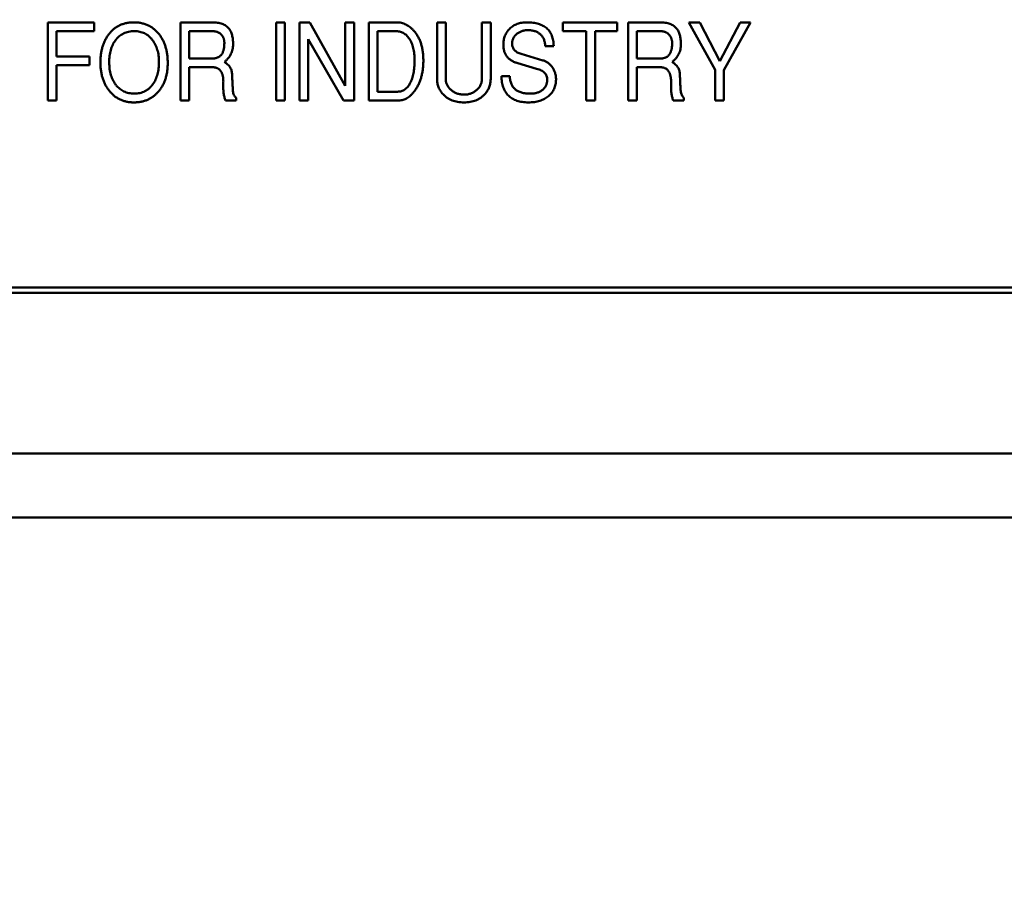
# Model space of a CAD drawing. Units: inches. Extents: x 5 to 215, y 2 to 167.
# Drawn here: x 55 to 55, y 108 to 108 of the extents above; entities that cross this region are included whole.
import ezdxf

# ---------------------------------------------------------------- set-up
doc = ezdxf.new("R2010")
doc.units = ezdxf.units.IN
doc.header["$LTSCALE"] = 10
doc.header["$MEASUREMENT"] = 0
doc.layers.add('Symbol (ANSI)', color=7, linetype='Continuous', lineweight=25)
doc.layers.add('Visible (ANSI)', color=7, linetype='Continuous', lineweight=50)
doc.styles.add('Note Text (ANSI)', font='tahoma.ttf')
doc.dimstyles.new('Default (ANSI)$7', dxfattribs={"dimscale": 10, "dimtxt": 0.12, "dimasz": 0.098425, "dimexe": 0.125, "dimexo": 0.0625, "dimgap": 0.031496, "dimtad": 0, "dimtih": 1, "dimtoh": 1, "dimrnd": 1e-08, "dimzin": 4, "dimdsep": 46, "dimtxsty": 'Note Text (ANSI)', "dimcen": 0.09, "dimdle": 0.393701, "dimclrd": 256, "dimclre": 256, "dimclrt": 256, "dimadec": 0, "dimazin": 1, "dimtfac": 1, "dimtofl": 0, "dimtmove": 0, "dimatfit": 3, "dimfxl": 1, "dimtolj": 1, "dimtzin": 4, "dimlwd": -1, "dimlwe": -1, "dimarcsym": 0})

msp = doc.modelspace()

# ---------------------------------------------------------------- linework, layer by layer
at = {"layer": 'Visible (ANSI)'}
for p, q in [((54.6482, 108.0603), (54.66532, 108.0603)), ((54.6482, 108.03156), (54.6482, 108.0603)), ((54.65143, 108.05706), (54.65143, 108.04772)), ((54.66532, 108.05706), (54.65143, 108.05706)), ((54.66532, 108.0603), (54.66532, 108.05706)), ((54.69705, 108.0603), (54.70867, 108.0603)), ((54.69705, 108.03156), (54.69705, 108.0603)), ((54.70029, 108.05706), (54.70029, 108.047)), ((54.70881, 108.05706), (54.70029, 108.05706)), ((54.73226, 108.0603), (54.73549, 108.0603)), ((54.73226, 108.03156), (54.73226, 108.0603)), ((54.73549, 108.0603), (54.73549, 108.03156)), ((54.74088, 108.0603), (54.74472, 108.0603)), ((54.74088, 108.03156), (54.74088, 108.0603)), ((54.74472, 108.0603), (54.75777, 108.03689)), ((54.75777, 108.0603), (54.761, 108.0603)), ((54.75777, 108.03689), (54.75777, 108.0603)), ((54.761, 108.0603), (54.761, 108.03156)), ((54.76639, 108.0603), (54.77669, 108.0603)), ((54.76639, 108.03156), (54.76639, 108.0603)), ((54.76962, 108.05706), (54.76962, 108.03479)), ((54.77617, 108.05706), (54.76962, 108.05706)), ((54.79154, 108.0603), (54.79477, 108.0603)), ((54.79154, 108.03935), (54.79154, 108.0603)), ((54.79477, 108.0603), (54.79477, 108.03932)), ((54.80806, 108.0603), (54.8113, 108.0603)), ((54.80806, 108.0396), (54.80806, 108.0603)), ((54.8113, 108.0603), (54.8113, 108.03935)), ((54.83788, 108.0603), (54.85792, 108.0603)), ((54.83788, 108.05706), (54.83788, 108.0603)), ((54.8465, 108.05706), (54.83788, 108.05706)), ((54.8465, 108.03156), (54.8465, 108.05706)), ((54.84974, 108.05706), (54.84974, 108.03156)), ((54.85792, 108.05706), (54.84974, 108.05706)), ((54.85792, 108.0603), (54.85792, 108.05706)), ((54.86195, 108.0603), (54.87357, 108.0603)), ((54.86195, 108.03156), (54.86195, 108.0603)), ((54.86518, 108.05706), (54.86518, 108.047)), ((54.87371, 108.05706), (54.86518, 108.05706)), ((54.88423, 108.0603), (54.88828, 108.0603)), ((54.89392, 108.04283), (54.88423, 108.0603)), ((54.88828, 108.0603), (54.89571, 108.04598)), ((54.89571, 108.04598), (54.90323, 108.0603)), ((54.90693, 108.0603), (54.89716, 108.04265)), ((54.90323, 108.0603), (54.90693, 108.0603)), ((54.74412, 108.05414), (54.74412, 108.03156)), ((54.75711, 108.03156), (54.74412, 108.05414)), ((54.83451, 108.05158), (54.83139, 108.05158)), ((54.65143, 108.04772), (54.66361, 108.04772)), ((54.66361, 108.04772), (54.66361, 108.04449)), ((54.70029, 108.047), (54.70885, 108.047)), ((54.82257, 108.04866), (54.83056, 108.0463)), ((54.86518, 108.047), (54.87375, 108.047)), ((54.65143, 108.04449), (54.65143, 108.03156)), ((54.66361, 108.04449), (54.65143, 108.04449)), ((54.70029, 108.04377), (54.70029, 108.03156)), ((54.70889, 108.04377), (54.70029, 108.04377)), ((54.82818, 108.04325), (54.82124, 108.04527)), ((54.86518, 108.04377), (54.86518, 108.03156)), ((54.87379, 108.04377), (54.86518, 108.04377)), ((54.89392, 108.03156), (54.89392, 108.04283)), ((54.89716, 108.04265), (54.89716, 108.03156)), ((54.81525, 108.04052), (54.8183, 108.04052)), ((54.65143, 108.03156), (54.6482, 108.03156)), ((54.70029, 108.03156), (54.69705, 108.03156)), ((54.71758, 108.03156), (54.7136, 108.03156)), ((54.71758, 108.0325), (54.71758, 108.03156)), ((54.73549, 108.03156), (54.73226, 108.03156)), ((54.74412, 108.03156), (54.74088, 108.03156)), ((54.761, 108.03156), (54.75711, 108.03156)), ((54.77746, 108.03156), (54.76639, 108.03156)), ((54.76962, 108.03479), (54.77704, 108.03479)), ((54.84974, 108.03156), (54.8465, 108.03156)), ((54.86518, 108.03156), (54.86195, 108.03156)), ((54.88248, 108.03156), (54.8785, 108.03156)), ((54.88248, 108.0325), (54.88248, 108.03156)), ((54.89716, 108.03156), (54.89392, 108.03156)), ((55.37657, 107.96266), (54.19744, 107.96266)), ((54.19744, 107.96069), (55.37854, 107.96069)), ((54.05933, 107.90164), (55.51665, 107.90164)), ((54.01453, 107.87801), (55.56145, 107.87801))]:
    msp.add_line(p, q, dxfattribs=at)
for points, knots in [([(54.67069, 108.05597), (54.67098, 108.05631), (54.67154, 108.057), (54.67252, 108.05787), (54.67356, 108.05863), (54.67469, 108.05924), (54.67588, 108.05972), (54.67716, 108.06005), (54.67851, 108.06026), (54.67944, 108.06028), (54.67992, 108.0603)], [0, 0, 0, 0, 0.127209, 0.250099, 0.371066, 0.491275, 0.612539, 0.736682, 0.865527, 1, 1, 1, 1]), ([(54.6801, 108.05706), (54.67973, 108.05705), (54.67902, 108.05704), (54.67799, 108.05688), (54.67701, 108.05661), (54.6761, 108.05624), (54.67525, 108.05577), (54.67447, 108.05518), (54.67374, 108.05449), (54.67332, 108.05397), (54.67311, 108.0537)], [0, 0, 0, 0, 0.135164, 0.264697, 0.388793, 0.509895, 0.629545, 0.749951, 0.873018, 1, 1, 1, 1]), ([(54.67992, 108.0603), (54.6804, 108.06029), (54.68135, 108.06026), (54.68272, 108.06004), (54.68403, 108.0597), (54.68524, 108.0592), (54.68639, 108.05856), (54.68745, 108.05779), (54.68843, 108.05687), (54.689, 108.05617), (54.68929, 108.05581)], [0, 0, 0, 0, 0.134343, 0.262788, 0.386692, 0.508009, 0.627694, 0.748691, 0.872326, 1, 1, 1, 1]), ([(54.68915, 108.0457), (54.68914, 108.0461), (54.68913, 108.04689), (54.68902, 108.04805), (54.68882, 108.04916), (54.68856, 108.05021), (54.68821, 108.0512), (54.68779, 108.05214), (54.68728, 108.05303), (54.68671, 108.05386), (54.68607, 108.05461), (54.68537, 108.05526), (54.68463, 108.05583), (54.68382, 108.05628), (54.68297, 108.05664), (54.68206, 108.05688), (54.68109, 108.05704), (54.68043, 108.05705), (54.6801, 108.05706)], [0, 0, 0, 0, 0.07413, 0.145453, 0.214065, 0.280511, 0.344815, 0.407902, 0.470094, 0.532231, 0.592859, 0.651373, 0.70851, 0.764676, 0.821059, 0.878575, 0.937893, 1, 1, 1, 1]), ([(54.70867, 108.0603), (54.70902, 108.06029), (54.7097, 108.06028), (54.71068, 108.06017), (54.71158, 108.06), (54.7124, 108.05976), (54.71315, 108.05944), (54.71381, 108.05905), (54.7144, 108.0586), (54.71473, 108.05823), (54.71489, 108.05805)], [0, 0, 0, 0, 0.154525, 0.298319, 0.4314, 0.556671, 0.673711, 0.786007, 0.893655, 1, 1, 1, 1]), ([(54.71322, 108.05259), (54.71322, 108.05277), (54.71322, 108.0531), (54.71315, 108.05358), (54.71305, 108.05403), (54.71293, 108.05446), (54.71275, 108.05486), (54.71254, 108.05522), (54.71229, 108.05557), (54.712, 108.05588), (54.71168, 108.05616), (54.71134, 108.0564), (54.71098, 108.0566), (54.71059, 108.05677), (54.71018, 108.0569), (54.70974, 108.057), (54.70929, 108.05706), (54.70897, 108.05706), (54.70881, 108.05706)], [0, 0, 0, 0, 0.072133, 0.140035, 0.205605, 0.268513, 0.329164, 0.388815, 0.448402, 0.507825, 0.567895, 0.626376, 0.685242, 0.74485, 0.805487, 0.867959, 0.932617, 1, 1, 1, 1]), ([(54.71489, 108.05805), (54.71501, 108.05788), (54.71527, 108.05754), (54.71559, 108.05696), (54.71586, 108.05631), (54.71607, 108.0556), (54.71625, 108.05483), (54.71637, 108.054), (54.71644, 108.05311), (54.71645, 108.05249), (54.71645, 108.05217)], [0, 0, 0, 0, 0.1020548, 0.2079152, 0.319979, 0.439476, 0.5658499, 0.7014086, 0.8459404, 1, 1, 1, 1]), ([(54.78132, 108.05434), (54.78116, 108.05455), (54.78084, 108.05498), (54.7803, 108.05554), (54.77972, 108.05601), (54.77909, 108.0564), (54.77842, 108.0567), (54.77771, 108.05691), (54.77695, 108.05704), (54.77643, 108.05705), (54.77617, 108.05706)], [0, 0, 0, 0, 0.132992, 0.26034, 0.382496, 0.503191, 0.622647, 0.744181, 0.869582, 1, 1, 1, 1]), ([(54.77669, 108.0603), (54.77699, 108.06029), (54.77757, 108.06027), (54.77844, 108.06012), (54.77928, 108.05987), (54.78009, 108.05952), (54.78088, 108.05907), (54.78164, 108.05853), (54.78238, 108.05788), (54.78283, 108.05739), (54.78306, 108.05714)], [0, 0, 0, 0, 0.121058, 0.239773, 0.357882, 0.477511, 0.600855, 0.727571, 0.86041, 1, 1, 1, 1]), ([(54.78306, 108.05714), (54.78334, 108.05681), (54.7839, 108.05613), (54.7846, 108.05499), (54.78519, 108.05377), (54.78568, 108.05244), (54.78605, 108.05101), (54.78632, 108.04949), (54.78648, 108.04787), (54.7865, 108.04676), (54.78651, 108.04618)], [0, 0, 0, 0, 0.1113201, 0.2240681, 0.339311, 0.4591044, 0.5842204, 0.7157885, 0.8541162, 1, 1, 1, 1]), ([(54.81597, 108.05199), (54.81597, 108.05229), (54.81599, 108.05289), (54.8161, 108.05375), (54.81629, 108.05458), (54.81655, 108.05536), (54.81689, 108.05609), (54.8173, 108.05678), (54.81778, 108.05742), (54.81834, 108.05802), (54.81895, 108.05856), (54.81963, 108.05902), (54.82034, 108.05942), (54.82111, 108.05974), (54.82191, 108.05999), (54.82277, 108.06017), (54.82367, 108.06028), (54.82429, 108.06029), (54.82461, 108.0603)], [0, 0, 0, 0, 0.067453, 0.132054, 0.194321, 0.254833, 0.314393, 0.373536, 0.432939, 0.493275, 0.55401, 0.614364, 0.674689, 0.735648, 0.798011, 0.862627, 0.929653, 1, 1, 1, 1]), ([(54.82495, 108.05742), (54.82475, 108.05742), (54.82436, 108.05741), (54.82379, 108.05734), (54.82324, 108.05724), (54.82272, 108.05708), (54.82222, 108.05688), (54.82174, 108.05663), (54.82128, 108.05635), (54.82086, 108.05602), (54.82047, 108.05565), (54.82013, 108.05526), (54.81985, 108.05485), (54.81961, 108.05442), (54.81943, 108.05397), (54.8193, 108.05349), (54.81922, 108.05299), (54.81921, 108.05265), (54.8192, 108.05247)], [0, 0, 0, 0, 0.07041, 0.137923, 0.203532, 0.268, 0.33148, 0.395012, 0.458547, 0.522411, 0.585333, 0.646027, 0.705137, 0.762774, 0.820584, 0.879033, 0.93818, 1, 1, 1, 1]), ([(54.82461, 108.0603), (54.825, 108.06029), (54.82576, 108.06028), (54.82687, 108.06018), (54.8279, 108.06), (54.82886, 108.05977), (54.82975, 108.05946), (54.83056, 108.05909), (54.83129, 108.05865), (54.83196, 108.05813), (54.83255, 108.05755), (54.83305, 108.05689), (54.83349, 108.05618), (54.83385, 108.05539), (54.83414, 108.05453), (54.83434, 108.05361), (54.83447, 108.05262), (54.8345, 108.05193), (54.83451, 108.05158)], [0, 0, 0, 0, 0.078311, 0.152049, 0.221235, 0.286871, 0.348529, 0.407575, 0.46428, 0.51953, 0.574092, 0.62882, 0.684181, 0.741561, 0.800971, 0.863639, 0.929802, 1, 1, 1, 1]), ([(54.8294, 108.05607), (54.82926, 108.05618), (54.82897, 108.05639), (54.8285, 108.05667), (54.828, 108.05691), (54.82746, 108.0571), (54.82688, 108.05724), (54.82627, 108.05735), (54.82562, 108.05741), (54.82518, 108.05742), (54.82495, 108.05742)], [0, 0, 0, 0, 0.1126309, 0.226651, 0.3430699, 0.4635471, 0.589215, 0.7189377, 0.8556002, 1, 1, 1, 1]), ([(54.87357, 108.0603), (54.87392, 108.06029), (54.8746, 108.06028), (54.87558, 108.06017), (54.87648, 108.06), (54.8773, 108.05976), (54.87804, 108.05944), (54.87871, 108.05905), (54.8793, 108.0586), (54.87962, 108.05823), (54.87978, 108.05805)], [0, 0, 0, 0, 0.154525, 0.298319, 0.4314, 0.556671, 0.673711, 0.786007, 0.893655, 1, 1, 1, 1]), ([(54.87812, 108.05259), (54.87812, 108.05277), (54.87811, 108.0531), (54.87805, 108.05358), (54.87795, 108.05403), (54.87783, 108.05446), (54.87765, 108.05486), (54.87743, 108.05522), (54.87719, 108.05557), (54.8769, 108.05588), (54.87658, 108.05616), (54.87624, 108.0564), (54.87587, 108.0566), (54.87549, 108.05677), (54.87507, 108.0569), (54.87464, 108.057), (54.87418, 108.05706), (54.87387, 108.05706), (54.87371, 108.05706)], [0, 0, 0, 0, 0.072133, 0.140035, 0.205605, 0.268513, 0.329164, 0.388815, 0.448402, 0.507825, 0.567895, 0.626376, 0.685242, 0.74485, 0.805487, 0.867959, 0.932617, 1, 1, 1, 1]), ([(54.87978, 108.05805), (54.87991, 108.05788), (54.88017, 108.05754), (54.88049, 108.05696), (54.88076, 108.05631), (54.88097, 108.0556), (54.88115, 108.05483), (54.88127, 108.054), (54.88134, 108.05311), (54.88135, 108.05249), (54.88135, 108.05217)], [0, 0, 0, 0, 0.102055, 0.207915, 0.319979, 0.439476, 0.56585, 0.701409, 0.84594, 1, 1, 1, 1]), ([(54.6676, 108.04557), (54.66761, 108.04608), (54.66762, 108.0471), (54.66777, 108.04858), (54.66801, 108.04999), (54.66835, 108.05133), (54.66879, 108.0526), (54.66932, 108.0538), (54.66995, 108.05493), (54.67045, 108.05562), (54.67069, 108.05597)], [0, 0, 0, 0, 0.1402973, 0.2745667, 0.4039459, 0.5286458, 0.6496319, 0.7681228, 0.8845813, 1, 1, 1, 1]), ([(54.67311, 108.0537), (54.67293, 108.05344), (54.67256, 108.0529), (54.67209, 108.05203), (54.67171, 108.0511), (54.67139, 108.05012), (54.67113, 108.04907), (54.67096, 108.04796), (54.67085, 108.04679), (54.67084, 108.04599), (54.67083, 108.04558)], [0, 0, 0, 0, 0.112399, 0.226934, 0.344025, 0.464522, 0.58981, 0.720476, 0.857221, 1, 1, 1, 1]), ([(54.68929, 108.05581), (54.68953, 108.05546), (54.69003, 108.05476), (54.69067, 108.05363), (54.69119, 108.05241), (54.69164, 108.05114), (54.69196, 108.04979), (54.69222, 108.04837), (54.69235, 108.04688), (54.69237, 108.04586), (54.69238, 108.04534)], [0, 0, 0, 0, 0.11553, 0.231949, 0.35042, 0.471127, 0.596028, 0.725182, 0.85957, 1, 1, 1, 1]), ([(54.78328, 108.04618), (54.78327, 108.04661), (54.78326, 108.04744), (54.78316, 108.04864), (54.78302, 108.04978), (54.78281, 108.05084), (54.78253, 108.05182), (54.78219, 108.05273), (54.7818, 108.05358), (54.78148, 108.05409), (54.78132, 108.05434)], [0, 0, 0, 0, 0.150547, 0.292261, 0.42614, 0.553402, 0.672733, 0.786774, 0.89573, 1, 1, 1, 1]), ([(54.83139, 108.05158), (54.83138, 108.05182), (54.83135, 108.05229), (54.83122, 108.05297), (54.83106, 108.0536), (54.83084, 108.05419), (54.83056, 108.05473), (54.83023, 108.05523), (54.82985, 108.05568), (54.82955, 108.05594), (54.8294, 108.05607)], [0, 0, 0, 0, 0.143445, 0.278421, 0.406887, 0.530989, 0.649421, 0.766807, 0.883138, 1, 1, 1, 1]), ([(54.70885, 108.047), (54.70903, 108.04701), (54.70937, 108.04702), (54.70987, 108.04709), (54.71033, 108.04719), (54.71076, 108.04734), (54.71116, 108.04754), (54.71152, 108.04778), (54.71185, 108.04807), (54.71214, 108.0484), (54.71239, 108.04878), (54.71262, 108.04919), (54.7128, 108.04965), (54.71296, 108.05016), (54.71308, 108.05071), (54.71316, 108.0513), (54.71321, 108.05193), (54.71322, 108.05237), (54.71322, 108.05259)], [0, 0, 0, 0, 0.065177, 0.126704, 0.185014, 0.240887, 0.295103, 0.348517, 0.40202, 0.455984, 0.511321, 0.569595, 0.630828, 0.695257, 0.764836, 0.838313, 0.916152, 1, 1, 1, 1]), ([(54.71645, 108.05217), (54.71644, 108.05187), (54.71642, 108.05126), (54.71628, 108.05036), (54.71602, 108.04951), (54.71568, 108.04868), (54.71522, 108.04789), (54.71467, 108.04714), (54.71403, 108.04641), (54.71353, 108.04597), (54.71328, 108.04575)], [0, 0, 0, 0, 0.124327, 0.245533, 0.365526, 0.485299, 0.607354, 0.732571, 0.863386, 1, 1, 1, 1]), ([(54.82124, 108.04527), (54.82103, 108.04533), (54.82061, 108.04546), (54.82002, 108.0457), (54.81945, 108.04595), (54.81894, 108.04625), (54.81846, 108.04657), (54.81803, 108.04692), (54.81763, 108.04729), (54.81728, 108.0477), (54.81697, 108.04814), (54.8167, 108.0486), (54.81648, 108.0491), (54.81629, 108.04962), (54.81614, 108.05017), (54.81604, 108.05075), (54.81598, 108.05136), (54.81597, 108.05178), (54.81597, 108.05199)], [0, 0, 0, 0, 0.072238, 0.141134, 0.207098, 0.270955, 0.332796, 0.392532, 0.451082, 0.508496, 0.566167, 0.623581, 0.681991, 0.74162, 0.802302, 0.866079, 0.931676, 1, 1, 1, 1]), ([(54.8192, 108.05247), (54.81921, 108.05224), (54.81922, 108.0518), (54.8194, 108.05117), (54.81965, 108.0506), (54.82003, 108.05008), (54.82052, 108.04963), (54.8211, 108.04924), (54.8218, 108.04891), (54.8223, 108.04875), (54.82257, 108.04866)], [0, 0, 0, 0, 0.123527, 0.239342, 0.35233, 0.465953, 0.58335, 0.710979, 0.84803, 1, 1, 1, 1]), ([(54.87375, 108.047), (54.87393, 108.04701), (54.87427, 108.04702), (54.87476, 108.04709), (54.87523, 108.04719), (54.87566, 108.04734), (54.87605, 108.04754), (54.87642, 108.04778), (54.87674, 108.04807), (54.87704, 108.0484), (54.87729, 108.04878), (54.87752, 108.04919), (54.8777, 108.04965), (54.87785, 108.05016), (54.87798, 108.05071), (54.87806, 108.0513), (54.87811, 108.05193), (54.87811, 108.05237), (54.87812, 108.05259)], [0, 0, 0, 0, 0.065177, 0.126704, 0.185014, 0.240887, 0.295103, 0.348517, 0.40202, 0.455984, 0.511321, 0.569595, 0.630828, 0.695257, 0.764836, 0.838313, 0.916152, 1, 1, 1, 1]), ([(54.88135, 108.05217), (54.88134, 108.05187), (54.88132, 108.05126), (54.88117, 108.05036), (54.88092, 108.04951), (54.88058, 108.04868), (54.88012, 108.04789), (54.87957, 108.04714), (54.87892, 108.04641), (54.87843, 108.04597), (54.87817, 108.04575)], [0, 0, 0, 0, 0.124327, 0.245533, 0.365526, 0.485299, 0.607354, 0.732571, 0.863386, 1, 1, 1, 1]), ([(54.78166, 108.03799), (54.78179, 108.03826), (54.78206, 108.0388), (54.78239, 108.03967), (54.78266, 108.04061), (54.78288, 108.0416), (54.78307, 108.04266), (54.78318, 108.04378), (54.78327, 108.04496), (54.78327, 108.04577), (54.78328, 108.04618)], [0, 0, 0, 0, 0.105223, 0.215108, 0.330434, 0.451345, 0.578414, 0.711818, 0.852054, 1, 1, 1, 1]), ([(54.78651, 108.04618), (54.7865, 108.04565), (54.78649, 108.0446), (54.78633, 108.04307), (54.7861, 108.0416), (54.78577, 108.04021), (54.78534, 108.03889), (54.78483, 108.03763), (54.78421, 108.03644), (54.78373, 108.03571), (54.78348, 108.03534)], [0, 0, 0, 0, 0.139925, 0.274511, 0.403766, 0.528874, 0.650086, 0.768476, 0.88482, 1, 1, 1, 1]), ([(54.83056, 108.0463), (54.83073, 108.04625), (54.83107, 108.04614), (54.83156, 108.04592), (54.83202, 108.04567), (54.83246, 108.04538), (54.83288, 108.04504), (54.83327, 108.04467), (54.83365, 108.04426), (54.83387, 108.04396), (54.83399, 108.0438)], [0, 0, 0, 0, 0.1247944, 0.248033, 0.3694534, 0.4922262, 0.6150814, 0.7408643, 0.8686147, 1, 1, 1, 1]), ([(54.67988, 108.03084), (54.67944, 108.03085), (54.67856, 108.03087), (54.67728, 108.03107), (54.67606, 108.03139), (54.67491, 108.03184), (54.67382, 108.03241), (54.6728, 108.03311), (54.67185, 108.03395), (54.67097, 108.03491), (54.67018, 108.03596), (54.66948, 108.0371), (54.6689, 108.03833), (54.66842, 108.03962), (54.66805, 108.041), (54.66779, 108.04245), (54.66762, 108.04398), (54.6676, 108.04503), (54.6676, 108.04557)], [0, 0, 0, 0, 0.06236, 0.122186, 0.180161, 0.237275, 0.293942, 0.351128, 0.40968, 0.469995, 0.531612, 0.593254, 0.655975, 0.719886, 0.785769, 0.854122, 0.925419, 1, 1, 1, 1]), ([(54.67083, 108.04558), (54.67084, 108.04516), (54.67085, 108.04433), (54.67097, 108.04312), (54.67116, 108.04198), (54.67144, 108.0409), (54.67178, 108.03988), (54.67222, 108.03893), (54.67272, 108.03803), (54.6733, 108.03722), (54.67395, 108.03648), (54.67466, 108.03583), (54.67542, 108.03529), (54.67623, 108.03484), (54.6771, 108.0345), (54.67802, 108.03425), (54.67899, 108.0341), (54.67965, 108.03408), (54.67999, 108.03407)], [0, 0, 0, 0, 0.0767334, 0.1500441, 0.2202296, 0.2874762, 0.3520841, 0.4151093, 0.4768178, 0.5376504, 0.5970316, 0.6544446, 0.7108589, 0.7665986, 0.8224961, 0.879465, 0.938499, 1, 1, 1, 1]), ([(54.69238, 108.04534), (54.69237, 108.04481), (54.69235, 108.04377), (54.69219, 108.04226), (54.69192, 108.04083), (54.69155, 108.03947), (54.69107, 108.03819), (54.69048, 108.03699), (54.68977, 108.03587), (54.68897, 108.03483), (54.68808, 108.0339), (54.68712, 108.03307), (54.68608, 108.03239), (54.68498, 108.03181), (54.6838, 108.03137), (54.68255, 108.03107), (54.68124, 108.03087), (54.68034, 108.03085), (54.67988, 108.03084)], [0, 0, 0, 0, 0.073578, 0.144099, 0.211502, 0.276726, 0.340021, 0.401943, 0.46322, 0.52419, 0.584315, 0.642776, 0.700342, 0.757604, 0.815528, 0.874912, 0.936052, 1, 1, 1, 1]), ([(54.68694, 108.03758), (54.68712, 108.03786), (54.68747, 108.0384), (54.68792, 108.03928), (54.6883, 108.04022), (54.68862, 108.04121), (54.68886, 108.04225), (54.68902, 108.04336), (54.68913, 108.04451), (54.68915, 108.0453), (54.68915, 108.0457)], [0, 0, 0, 0, 0.113374, 0.228553, 0.346406, 0.467746, 0.593166, 0.722784, 0.858695, 1, 1, 1, 1]), ([(54.71286, 108.03862), (54.71285, 108.03883), (54.71284, 108.03923), (54.71277, 108.03981), (54.71269, 108.04036), (54.71257, 108.04086), (54.71242, 108.04133), (54.71225, 108.04175), (54.71204, 108.04214), (54.71181, 108.04249), (54.71154, 108.04279), (54.71125, 108.04305), (54.71093, 108.04327), (54.71058, 108.04346), (54.7102, 108.0436), (54.70979, 108.0437), (54.70935, 108.04376), (54.70905, 108.04377), (54.70889, 108.04377)], [0, 0, 0, 0, 0.084651, 0.164289, 0.239033, 0.309586, 0.375094, 0.436893, 0.496514, 0.552484, 0.606427, 0.659803, 0.712397, 0.765881, 0.820338, 0.877593, 0.936722, 1, 1, 1, 1]), ([(54.71328, 108.04575), (54.71354, 108.04553), (54.71404, 108.04514), (54.71469, 108.04455), (54.71519, 108.04401), (54.71543, 108.04363), (54.71554, 108.04346)], [0, 0, 0, 0, 0.315894, 0.587428, 0.813648, 1, 1, 1, 1]), ([(54.71554, 108.04346), (54.71561, 108.04332), (54.71576, 108.043), (54.7159, 108.04242), (54.71602, 108.04173), (54.71607, 108.04122), (54.7161, 108.04094)], [0, 0, 0, 0, 0.183956, 0.410549, 0.680316, 1, 1, 1, 1]), ([(54.83213, 108.03923), (54.83212, 108.03947), (54.8321, 108.03993), (54.83191, 108.0406), (54.83159, 108.0412), (54.83115, 108.04174), (54.83059, 108.04223), (54.82989, 108.04263), (54.82908, 108.04299), (54.82849, 108.04316), (54.82818, 108.04325)], [0, 0, 0, 0, 0.11683, 0.227361, 0.335995, 0.44807, 0.567657, 0.697956, 0.841169, 1, 1, 1, 1]), ([(54.83399, 108.0438), (54.8341, 108.04364), (54.83432, 108.0433), (54.8346, 108.04278), (54.83483, 108.04223), (54.83503, 108.04167), (54.83518, 108.04109), (54.83529, 108.0405), (54.83535, 108.03989), (54.83536, 108.03947), (54.83537, 108.03926)], [0, 0, 0, 0, 0.125638, 0.248571, 0.371636, 0.494987, 0.617539, 0.743129, 0.86952, 1, 1, 1, 1]), ([(54.87776, 108.03862), (54.87775, 108.03883), (54.87773, 108.03923), (54.87767, 108.03981), (54.87759, 108.04036), (54.87746, 108.04086), (54.87732, 108.04133), (54.87714, 108.04175), (54.87694, 108.04214), (54.87671, 108.04249), (54.87644, 108.04279), (54.87615, 108.04305), (54.87582, 108.04327), (54.87548, 108.04346), (54.87509, 108.0436), (54.87469, 108.0437), (54.87425, 108.04376), (54.87395, 108.04377), (54.87379, 108.04377)], [0, 0, 0, 0, 0.084651, 0.164289, 0.239033, 0.309586, 0.375094, 0.436893, 0.496514, 0.552484, 0.606427, 0.659803, 0.712397, 0.765881, 0.820338, 0.877593, 0.936722, 1, 1, 1, 1]), ([(54.87817, 108.04575), (54.87844, 108.04553), (54.87894, 108.04514), (54.87958, 108.04455), (54.88009, 108.04401), (54.88033, 108.04363), (54.88044, 108.04346)], [0, 0, 0, 0, 0.315894, 0.587428, 0.813648, 1, 1, 1, 1]), ([(54.88044, 108.04346), (54.8805, 108.04332), (54.88066, 108.043), (54.8808, 108.04242), (54.88092, 108.04173), (54.88097, 108.04122), (54.88099, 108.04094)], [0, 0, 0, 0, 0.183956, 0.410549, 0.680316, 1, 1, 1, 1]), ([(54.7161, 108.04094), (54.7161, 108.04078), (54.71611, 108.04043), (54.71612, 108.03986), (54.71615, 108.03922), (54.71619, 108.03851), (54.71622, 108.03772), (54.71626, 108.03686), (54.71632, 108.03593), (54.71636, 108.03528), (54.71638, 108.03495)], [0, 0, 0, 0, 0.082323, 0.17589, 0.282611, 0.40152, 0.532575, 0.675863, 0.83233, 1, 1, 1, 1]), ([(54.79376, 108.03386), (54.79358, 108.03406), (54.79323, 108.03446), (54.79279, 108.0351), (54.7924, 108.03576), (54.79208, 108.03644), (54.79184, 108.03714), (54.79167, 108.03786), (54.79156, 108.0386), (54.79154, 108.0391), (54.79154, 108.03935)], [0, 0, 0, 0, 0.133312, 0.262204, 0.387446, 0.510002, 0.631466, 0.753353, 0.875861, 1, 1, 1, 1]), ([(54.79477, 108.03932), (54.79478, 108.03914), (54.79478, 108.03879), (54.79489, 108.03826), (54.79504, 108.03775), (54.79525, 108.03725), (54.79553, 108.03677), (54.79586, 108.0363), (54.79627, 108.03586), (54.79672, 108.03542), (54.79721, 108.03502), (54.79774, 108.03467), (54.7983, 108.03438), (54.79889, 108.03413), (54.7995, 108.03394), (54.80014, 108.03381), (54.80081, 108.03373), (54.80126, 108.03372), (54.80149, 108.03371)], [0, 0, 0, 0, 0.055185, 0.110027, 0.165089, 0.220693, 0.277607, 0.336679, 0.398727, 0.463958, 0.530365, 0.595686, 0.660555, 0.725837, 0.792071, 0.859084, 0.92859, 1, 1, 1, 1]), ([(54.80149, 108.03371), (54.80171, 108.03372), (54.80214, 108.03373), (54.80278, 108.0338), (54.8034, 108.03393), (54.80399, 108.03412), (54.80456, 108.03435), (54.8051, 108.03464), (54.80562, 108.03498), (54.80612, 108.03536), (54.80657, 108.03579), (54.80698, 108.03624), (54.80731, 108.03674), (54.80758, 108.03725), (54.8078, 108.0378), (54.80795, 108.03837), (54.80805, 108.03898), (54.80806, 108.03939), (54.80806, 108.0396)], [0, 0, 0, 0, 0.066832, 0.131745, 0.19532, 0.258676, 0.320356, 0.382898, 0.446059, 0.510326, 0.574106, 0.635576, 0.695566, 0.755052, 0.813974, 0.87419, 0.936019, 1, 1, 1, 1]), ([(54.8113, 108.03935), (54.81129, 108.0391), (54.81128, 108.0386), (54.81117, 108.03786), (54.811, 108.03714), (54.81076, 108.03644), (54.81045, 108.03576), (54.81007, 108.0351), (54.80962, 108.03446), (54.80928, 108.03406), (54.80911, 108.03386)], [0, 0, 0, 0, 0.124447, 0.247127, 0.369316, 0.49078, 0.61325, 0.738338, 0.867549, 1, 1, 1, 1]), ([(54.82522, 108.03084), (54.82483, 108.03084), (54.82406, 108.03086), (54.82296, 108.03098), (54.82192, 108.03117), (54.82096, 108.03145), (54.82007, 108.03181), (54.81925, 108.03224), (54.81851, 108.03276), (54.81784, 108.03335), (54.81724, 108.03402), (54.81672, 108.03475), (54.81628, 108.03555), (54.81591, 108.03642), (54.81563, 108.03735), (54.81542, 108.03835), (54.81529, 108.03941), (54.81526, 108.04015), (54.81525, 108.04052)], [0, 0, 0, 0, 0.07426, 0.144614, 0.210778, 0.274045, 0.334119, 0.392421, 0.449558, 0.505915, 0.562242, 0.618798, 0.676331, 0.73569, 0.797019, 0.861233, 0.928888, 1, 1, 1, 1]), ([(54.8183, 108.04052), (54.81832, 108.04025), (54.81837, 108.03972), (54.81851, 108.03896), (54.81869, 108.03826), (54.81893, 108.03761), (54.81921, 108.03702), (54.81954, 108.03649), (54.81993, 108.03602), (54.82037, 108.0356), (54.82086, 108.03524), (54.82142, 108.03492), (54.82204, 108.03466), (54.82272, 108.03444), (54.82346, 108.03428), (54.82426, 108.03415), (54.82512, 108.03408), (54.82572, 108.03407), (54.82603, 108.03407)], [0, 0, 0, 0, 0.071489, 0.138683, 0.202038, 0.261575, 0.318779, 0.373166, 0.425748, 0.478082, 0.53101, 0.586323, 0.644943, 0.706627, 0.772964, 0.843381, 0.919118, 1, 1, 1, 1]), ([(54.83537, 108.03926), (54.83536, 108.03896), (54.83534, 108.03835), (54.83521, 108.03747), (54.835, 108.03664), (54.83469, 108.03584), (54.8343, 108.0351), (54.83381, 108.0344), (54.83325, 108.03375), (54.8326, 108.03315), (54.83188, 108.03261), (54.8311, 108.03213), (54.83026, 108.03173), (54.82936, 108.03141), (54.8284, 108.03115), (54.82739, 108.03097), (54.82632, 108.03085), (54.82559, 108.03084), (54.82522, 108.03084)], [0, 0, 0, 0, 0.062156, 0.121849, 0.179691, 0.236494, 0.293054, 0.349652, 0.407629, 0.467626, 0.528725, 0.589881, 0.652362, 0.716431, 0.783099, 0.851934, 0.924256, 1, 1, 1, 1]), ([(54.82603, 108.03407), (54.82625, 108.03408), (54.82669, 108.03408), (54.82733, 108.03415), (54.82793, 108.03426), (54.8285, 108.03442), (54.82904, 108.03462), (54.82954, 108.03488), (54.83002, 108.03517), (54.83045, 108.0355), (54.83084, 108.03588), (54.83119, 108.03628), (54.83148, 108.03671), (54.83172, 108.03716), (54.83191, 108.03764), (54.83204, 108.03815), (54.83212, 108.03868), (54.83213, 108.03904), (54.83213, 108.03923)], [0, 0, 0, 0, 0.074557, 0.145712, 0.213873, 0.279502, 0.343702, 0.40615, 0.468011, 0.529631, 0.590305, 0.648919, 0.706581, 0.763159, 0.820254, 0.87842, 0.93793, 1, 1, 1, 1]), ([(54.88099, 108.04094), (54.881, 108.04078), (54.881, 108.04043), (54.88102, 108.03986), (54.88105, 108.03922), (54.88108, 108.03851), (54.88111, 108.03772), (54.88116, 108.03686), (54.88122, 108.03593), (54.88125, 108.03528), (54.88127, 108.03495)], [0, 0, 0, 0, 0.082323, 0.17589, 0.282611, 0.40152, 0.532575, 0.675863, 0.83233, 1, 1, 1, 1]), ([(54.67999, 108.03407), (54.68035, 108.03408), (54.68106, 108.0341), (54.6821, 108.03427), (54.68307, 108.03454), (54.68398, 108.03493), (54.68483, 108.03543), (54.6856, 108.03604), (54.68632, 108.03675), (54.68673, 108.0373), (54.68694, 108.03758)], [0, 0, 0, 0, 0.134279, 0.262355, 0.385979, 0.507059, 0.626676, 0.746837, 0.870987, 1, 1, 1, 1]), ([(54.71297, 108.03421), (54.71295, 108.03435), (54.71291, 108.03463), (54.71286, 108.03508), (54.71284, 108.03558), (54.71281, 108.03611), (54.71281, 108.03668), (54.71282, 108.03729), (54.71283, 108.03794), (54.71285, 108.03839), (54.71286, 108.03862)], [0, 0, 0, 0, 0.093688, 0.195917, 0.307992, 0.427623, 0.557325, 0.695927, 0.843473, 1, 1, 1, 1]), ([(54.77704, 108.03479), (54.77728, 108.0348), (54.77775, 108.03482), (54.77844, 108.03497), (54.77908, 108.03522), (54.77969, 108.03558), (54.78025, 108.03604), (54.78077, 108.0366), (54.78125, 108.03725), (54.78152, 108.03774), (54.78166, 108.03799)], [0, 0, 0, 0, 0.120353, 0.237545, 0.352175, 0.469551, 0.58987, 0.716933, 0.853435, 1, 1, 1, 1]), ([(54.78348, 108.03534), (54.78326, 108.03504), (54.78282, 108.03446), (54.78211, 108.03369), (54.78139, 108.03303), (54.78064, 108.0325), (54.77988, 108.03208), (54.77909, 108.03177), (54.77828, 108.03159), (54.77773, 108.03157), (54.77746, 108.03156)], [0, 0, 0, 0, 0.152008, 0.293312, 0.425014, 0.548036, 0.665575, 0.778509, 0.888849, 1, 1, 1, 1]), ([(54.87787, 108.03421), (54.87785, 108.03435), (54.8778, 108.03463), (54.87776, 108.03508), (54.87774, 108.03558), (54.87771, 108.03611), (54.87771, 108.03668), (54.87771, 108.03729), (54.87773, 108.03794), (54.87775, 108.03839), (54.87776, 108.03862)], [0, 0, 0, 0, 0.0936881, 0.1959174, 0.307992, 0.4276235, 0.5573252, 0.6959272, 0.8434733, 1, 1, 1, 1]), ([(54.7136, 108.03156), (54.71347, 108.03198), (54.7132, 108.03285), (54.71305, 108.03375), (54.71297, 108.03421)], [0, 0, 0, 0, 0.48956, 1, 1, 1, 1]), ([(54.71638, 108.03495), (54.71641, 108.03471), (54.71647, 108.03424), (54.71673, 108.03358), (54.71709, 108.03299), (54.71742, 108.03267), (54.71758, 108.0325)], [0, 0, 0, 0, 0.259915, 0.507876, 0.75208, 1, 1, 1, 1]), ([(54.80149, 108.03084), (54.80109, 108.03084), (54.8003, 108.03086), (54.79915, 108.03101), (54.79808, 108.03124), (54.79707, 108.03158), (54.79613, 108.03199), (54.79527, 108.03252), (54.79447, 108.03313), (54.794, 108.03362), (54.79376, 108.03386)], [0, 0, 0, 0, 0.1418654, 0.2761897, 0.4039037, 0.5276048, 0.6471604, 0.7646755, 0.8816467, 1, 1, 1, 1]), ([(54.80911, 108.03386), (54.80888, 108.03362), (54.80841, 108.03314), (54.80762, 108.03252), (54.80677, 108.032), (54.80584, 108.03157), (54.80485, 108.03124), (54.80379, 108.03101), (54.80266, 108.03086), (54.80189, 108.03084), (54.80149, 108.03084)], [0, 0, 0, 0, 0.11885, 0.236199, 0.35458, 0.473781, 0.597099, 0.725074, 0.85906, 1, 1, 1, 1]), ([(54.8785, 108.03156), (54.87837, 108.03198), (54.87809, 108.03285), (54.87794, 108.03375), (54.87787, 108.03421)], [0, 0, 0, 0, 0.48956, 1, 1, 1, 1]), ([(54.88127, 108.03495), (54.88131, 108.03471), (54.88137, 108.03424), (54.88163, 108.03358), (54.88199, 108.03299), (54.88231, 108.03267), (54.88248, 108.0325)], [0, 0, 0, 0, 0.259915, 0.507876, 0.75208, 1, 1, 1, 1])]:
    msp.add_open_spline(points, degree=3, knots=knots, dxfattribs=at)

# ---------------------------------------------------------------- leaders
at = {"layer": 'Symbol (ANSI)', "annotation_type": 0, "has_hookline": 1, "hookline_direction": 1, "text_width": 0.51578}
msp.add_leader([(56.63833, 105.50597), (45.79247, 117.24109), (44.80821, 117.24109)], dimstyle='Default (ANSI)$7', override={"dimtad": 0}, dxfattribs=at)

doc.saveas('drawing.dxf')
